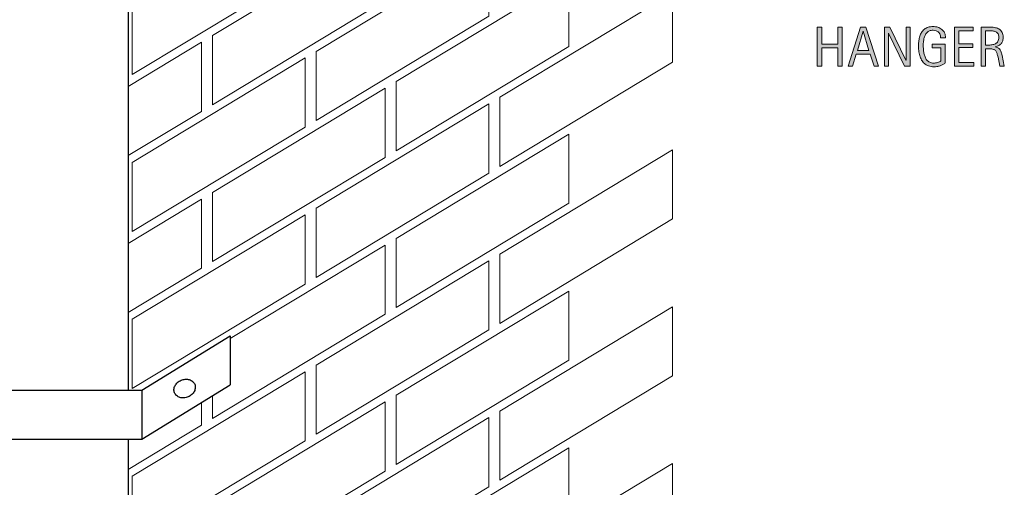
# Model space of a CAD drawing. Units: inches. Extents: x 293 to 551, y 0 to 612.
# Drawn here: x 397 to 536, y 322 to 388 of the extents above; entities that cross this region are included whole.
import ezdxf

# ---------------------------------------------------------------- set-up
doc = ezdxf.new("R2010")
doc.units = ezdxf.units.IN
doc.header["$MEASUREMENT"] = 0
for name, color, linetype in [('AXON-COPPER', 7, 'Continuous'), ('AXON-OTHER', 7, 'Continuous'), ('CDATEXT', 7, 'Continuous')]:
    doc.layers.add(name, color=color, linetype=linetype)

# ---------------------------------------------------------------- blocks, each defined once
blk = doc.blocks.new('block 23')
at = {"layer": 'CDATEXT'}
h = blk.add_hatch(color=250, dxfattribs=at)
h.dxf.hatch_style = 2
h.paths.add_polyline_path([(512.75, 381.79), (512.75, 384.4), (510.47, 384.4), (510.47, 381.79), (509.84, 381.79), (509.84, 387.31), (510.47, 387.31), (510.47, 384.92), (512.75, 384.92), (512.75, 387.31), (513.37, 387.31), (513.37, 381.79)])
h = blk.add_hatch(color=250, dxfattribs=at)
h.dxf.hatch_style = 2
h.paths.add_polyline_path([(517.88, 381.79), (517.33, 383.5), (515.36, 383.5), (514.82, 381.79), (514.2, 381.79), (515.96, 387.31), (516.72, 387.31), (518.5, 381.79)])
h.paths.add_polyline_path([(516.35, 386.75), (516.34, 386.75), (515.53, 384.02), (517.16, 384.02)])
h = blk.add_hatch(color=250, dxfattribs=at)
h.dxf.hatch_style = 2
h.paths.add_polyline_path([(522.22, 381.79), (519.95, 386.44), (519.93, 386.44), (519.93, 381.79), (519.34, 381.79), (519.34, 387.31), (520.14, 387.31), (522.41, 382.65), (522.43, 382.65), (522.43, 387.31), (523.02, 387.31), (523.02, 381.79)])
h = blk.add_hatch(color=250, dxfattribs=at)
h.dxf.hatch_style = 2
edge = h.paths.add_edge_path()
edge.add_spline(control_points=[(527.31, 385.81), (527.31, 385.97), (527.29, 386.12), (527.24, 386.25), (527.19, 386.38), (527.12, 386.5), (527.03, 386.59), (526.94, 386.69), (526.82, 386.76), (526.69, 386.81), (526.56, 386.86), (526.41, 386.88), (526.25, 386.88), (526.06, 386.88), (525.89, 386.85), (525.74, 386.79), (525.6, 386.72), (525.48, 386.64), (525.37, 386.53), (525.27, 386.42), (525.19, 386.3), (525.12, 386.15), (525.05, 386.01), (525, 385.86), (524.96, 385.7), (524.93, 385.54), (524.9, 385.38), (524.88, 385.22), (524.87, 385.05), (524.86, 384.89), (524.86, 384.74), (524.86, 384.57), (524.87, 384.39), (524.88, 384.2), (524.89, 384.01), (524.92, 383.82), (524.95, 383.64), (524.99, 383.45), (525.04, 383.27), (525.11, 383.1), (525.17, 382.93), (525.26, 382.78), (525.37, 382.65), (525.48, 382.52), (525.62, 382.42), (525.77, 382.34), (525.93, 382.26), (526.12, 382.22), (526.34, 382.22), (526.42, 382.22), (526.51, 382.23), (526.6, 382.24), (526.69, 382.25), (526.79, 382.27), (526.88, 382.29), (526.97, 382.32), (527.06, 382.35), (527.15, 382.39), (527.23, 382.42), (527.3, 382.47), (527.36, 382.53), (527.36, 382.53), (527.36, 384.4), (527.36, 384.4), (527.36, 384.4), (526.1, 384.4), (526.1, 384.4), (526.1, 384.4), (526.1, 384.92), (526.1, 384.92), (526.1, 384.92), (527.98, 384.92), (527.98, 384.92), (527.98, 384.92), (527.98, 382.24), (527.98, 382.24), (527.89, 382.15), (527.77, 382.07), (527.64, 382.01), (527.51, 381.94), (527.38, 381.89), (527.23, 381.84), (527.09, 381.8), (526.95, 381.76), (526.8, 381.74), (526.66, 381.72), (526.52, 381.7), (526.39, 381.7), (526.1, 381.7), (525.83, 381.74), (525.61, 381.83), (525.38, 381.91), (525.18, 382.02), (525.02, 382.16), (524.86, 382.3), (524.72, 382.47), (524.61, 382.66), (524.51, 382.85), (524.42, 383.06), (524.36, 383.28), (524.29, 383.51), (524.25, 383.75), (524.22, 383.99), (524.2, 384.24), (524.18, 384.49), (524.18, 384.74), (524.18, 384.96), (524.2, 385.19), (524.23, 385.4), (524.26, 385.62), (524.31, 385.83), (524.37, 386.03), (524.44, 386.22), (524.53, 386.41), (524.63, 386.58), (524.74, 386.74), (524.87, 386.89), (525.02, 387.01), (525.17, 387.14), (525.35, 387.23), (525.55, 387.3), (525.75, 387.37), (525.98, 387.4), (526.24, 387.4), (526.48, 387.4), (526.71, 387.37), (526.93, 387.3), (527.14, 387.23), (527.33, 387.13), (527.49, 386.99), (527.65, 386.86), (527.78, 386.69), (527.88, 386.49), (527.97, 386.3), (528.02, 386.07), (528.02, 385.81), (528.02, 385.81), (527.31, 385.81), (527.31, 385.81)], knot_values=[0, 0, 0, 0, 1, 1, 1, 2, 2, 2, 3, 3, 3, 4, 4, 4, 5, 5, 5, 6, 6, 6, 7, 7, 7, 8, 8, 8, 9, 9, 9, 10, 10, 10, 11, 11, 11, 12, 12, 12, 13, 13, 13, 14, 14, 14, 15, 15, 15, 16, 16, 16, 17, 17, 17, 18, 18, 18, 19, 19, 19, 20, 20, 20, 21, 21, 21, 22, 22, 22, 23, 23, 23, 24, 24, 24, 25, 25, 25, 26, 26, 26, 27, 27, 27, 28, 28, 28, 29, 29, 29, 30, 30, 30, 31, 31, 31, 32, 32, 32, 33, 33, 33, 34, 34, 34, 35, 35, 35, 36, 36, 36, 37, 37, 37, 38, 38, 38, 39, 39, 39, 40, 40, 40, 41, 41, 41, 42, 42, 42, 43, 43, 43, 44, 44, 44, 45, 45, 45, 46, 46, 46, 46], degree=3, periodic=1)
h = blk.add_hatch(color=250, dxfattribs=at)
h.dxf.hatch_style = 2
h.paths.add_polyline_path([(529.28, 381.79), (529.28, 387.31), (531.95, 387.31), (531.95, 386.79), (529.9, 386.79), (529.9, 384.95), (531.86, 384.95), (531.86, 384.43), (529.9, 384.43), (529.9, 382.31), (532.03, 382.31), (532.03, 381.79)])
h = blk.add_hatch(color=250, dxfattribs=at)
h.dxf.hatch_style = 2
edge = h.paths.add_edge_path()
edge.add_spline(control_points=[(535.72, 381.79), (535.72, 381.79), (535.45, 383.07), (535.45, 383.07), (535.41, 383.26), (535.36, 383.43), (535.32, 383.57), (535.27, 383.72), (535.2, 383.84), (535.12, 383.94), (535.04, 384.05), (534.93, 384.12), (534.79, 384.17), (534.66, 384.23), (534.48, 384.25), (534.26, 384.25), (534.26, 384.25), (533.69, 384.25), (533.69, 384.25), (533.69, 384.25), (533.69, 381.79), (533.69, 381.79), (533.69, 381.79), (533.06, 381.79), (533.06, 381.79), (533.06, 381.79), (533.06, 387.31), (533.06, 387.31), (533.06, 387.31), (534.43, 387.31), (534.43, 387.31), (534.66, 387.31), (534.88, 387.29), (535.09, 387.24), (535.3, 387.2), (535.49, 387.12), (535.65, 387.01), (535.81, 386.9), (535.94, 386.76), (536.04, 386.58), (536.14, 386.4), (536.19, 386.18), (536.19, 385.92), (536.19, 385.72), (536.17, 385.55), (536.12, 385.39), (536.07, 385.24), (536, 385.11), (535.91, 385), (535.82, 384.89), (535.7, 384.8), (535.56, 384.72), (535.42, 384.65), (535.26, 384.58), (535.07, 384.54), (535.07, 384.54), (535.07, 384.52), (535.07, 384.52), (535.25, 384.47), (535.4, 384.41), (535.51, 384.34), (535.62, 384.27), (535.7, 384.19), (535.77, 384.09), (535.83, 383.99), (535.88, 383.87), (535.92, 383.75), (535.96, 383.62), (535.99, 383.47), (536.02, 383.31), (536.02, 383.31), (536.34, 381.79), (536.34, 381.79), (536.34, 381.79), (535.72, 381.79), (535.72, 381.79)], knot_values=[0, 0, 0, 0, 1, 1, 1, 2, 2, 2, 3, 3, 3, 4, 4, 4, 5, 5, 5, 6, 6, 6, 7, 7, 7, 8, 8, 8, 9, 9, 9, 10, 10, 10, 11, 11, 11, 12, 12, 12, 13, 13, 13, 14, 14, 14, 15, 15, 15, 16, 16, 16, 17, 17, 17, 18, 18, 18, 19, 19, 19, 20, 20, 20, 21, 21, 21, 22, 22, 22, 23, 23, 23, 24, 24, 24, 25, 25, 25, 25], degree=3, periodic=1)
edge = h.paths.add_edge_path()
edge.add_spline(control_points=[(535.57, 385.86), (535.57, 386.09), (535.53, 386.26), (535.45, 386.39), (535.36, 386.52), (535.26, 386.61), (535.12, 386.67), (534.99, 386.73), (534.84, 386.77), (534.67, 386.78), (534.5, 386.79), (534.33, 386.79), (534.15, 386.79), (534.15, 386.79), (533.69, 386.79), (533.69, 386.79), (533.69, 386.79), (533.69, 384.77), (533.69, 384.77), (533.69, 384.77), (534.03, 384.77), (534.03, 384.77), (534.22, 384.77), (534.4, 384.78), (534.59, 384.81), (534.77, 384.84), (534.94, 384.89), (535.08, 384.97), (535.22, 385.05), (535.34, 385.16), (535.43, 385.3), (535.52, 385.44), (535.57, 385.63), (535.57, 385.86)], knot_values=[0, 0, 0, 0, 1, 1, 1, 2, 2, 2, 3, 3, 3, 4, 4, 4, 5, 5, 5, 6, 6, 6, 7, 7, 7, 8, 8, 8, 9, 9, 9, 10, 10, 10, 11, 11, 11, 11], degree=3, periodic=1)
at = {"layer": 'CDATEXT', "lineweight": 0}
for points in [[(512.75, 381.79), (512.75, 384.4), (510.47, 384.4), (510.47, 381.79), (509.84, 381.79), (509.84, 387.31), (510.47, 387.31), (510.47, 384.92), (512.75, 384.92), (512.75, 387.31), (513.37, 387.31), (513.37, 381.79), (512.75, 381.79)], [(517.88, 381.79), (517.33, 383.5), (515.36, 383.5), (514.82, 381.79), (514.2, 381.79), (515.96, 387.31), (516.72, 387.31), (518.5, 381.79), (517.88, 381.79)], [(516.35, 386.75), (516.34, 386.75), (515.53, 384.02), (517.16, 384.02), (516.35, 386.75)], [(522.22, 381.79), (519.95, 386.44), (519.93, 386.44), (519.93, 381.79), (519.34, 381.79), (519.34, 387.31), (520.14, 387.31), (522.41, 382.65), (522.43, 382.65), (522.43, 387.31), (523.02, 387.31), (523.02, 381.79), (522.22, 381.79)], [(529.28, 381.79), (529.28, 387.31), (531.95, 387.31), (531.95, 386.79), (529.9, 386.79), (529.9, 384.95), (531.86, 384.95), (531.86, 384.43), (529.9, 384.43), (529.9, 382.31), (532.03, 382.31), (532.03, 381.79), (529.28, 381.79)]]:
    blk.add_lwpolyline(points, dxfattribs=at)
for points, knots in [([(527.31, 385.81), (527.31, 385.97), (527.29, 386.12), (527.24, 386.25), (527.19, 386.38), (527.12, 386.5), (527.03, 386.59), (526.94, 386.69), (526.82, 386.76), (526.69, 386.81), (526.56, 386.86), (526.41, 386.88), (526.25, 386.88), (526.06, 386.88), (525.89, 386.85), (525.74, 386.79), (525.6, 386.72), (525.48, 386.64), (525.37, 386.53), (525.27, 386.42), (525.19, 386.3), (525.12, 386.15), (525.05, 386.01), (525, 385.86), (524.96, 385.7), (524.93, 385.54), (524.9, 385.38), (524.88, 385.22), (524.87, 385.05), (524.86, 384.89), (524.86, 384.74), (524.86, 384.57), (524.87, 384.39), (524.88, 384.2), (524.89, 384.01), (524.92, 383.82), (524.95, 383.64), (524.99, 383.45), (525.04, 383.27), (525.11, 383.1), (525.17, 382.93), (525.26, 382.78), (525.37, 382.65), (525.48, 382.52), (525.62, 382.42), (525.77, 382.34), (525.93, 382.26), (526.12, 382.22), (526.34, 382.22), (526.42, 382.22), (526.51, 382.23), (526.6, 382.24), (526.69, 382.25), (526.79, 382.27), (526.88, 382.29), (526.97, 382.32), (527.06, 382.35), (527.15, 382.39), (527.23, 382.42), (527.3, 382.47), (527.36, 382.53), (527.36, 382.53), (527.36, 384.4), (527.36, 384.4), (527.36, 384.4), (526.1, 384.4), (526.1, 384.4), (526.1, 384.4), (526.1, 384.92), (526.1, 384.92), (526.1, 384.92), (527.98, 384.92), (527.98, 384.92), (527.98, 384.92), (527.98, 382.24), (527.98, 382.24), (527.89, 382.15), (527.77, 382.07), (527.64, 382.01), (527.51, 381.94), (527.38, 381.89), (527.23, 381.84), (527.09, 381.8), (526.95, 381.76), (526.8, 381.74), (526.66, 381.72), (526.52, 381.7), (526.39, 381.7), (526.1, 381.7), (525.83, 381.74), (525.61, 381.83), (525.38, 381.91), (525.18, 382.02), (525.02, 382.16), (524.86, 382.3), (524.72, 382.47), (524.61, 382.66), (524.51, 382.85), (524.42, 383.06), (524.36, 383.28), (524.29, 383.51), (524.25, 383.75), (524.22, 383.99), (524.2, 384.24), (524.18, 384.49), (524.18, 384.74), (524.18, 384.96), (524.2, 385.19), (524.23, 385.4), (524.26, 385.62), (524.31, 385.83), (524.37, 386.03), (524.44, 386.22), (524.53, 386.41), (524.63, 386.58), (524.74, 386.74), (524.87, 386.89), (525.02, 387.01), (525.17, 387.14), (525.35, 387.23), (525.55, 387.3), (525.75, 387.37), (525.98, 387.4), (526.24, 387.4), (526.48, 387.4), (526.71, 387.37), (526.93, 387.3), (527.14, 387.23), (527.33, 387.13), (527.49, 386.99), (527.65, 386.86), (527.78, 386.69), (527.88, 386.49), (527.97, 386.3), (528.02, 386.07), (528.02, 385.81), (528.02, 385.81), (527.31, 385.81), (527.31, 385.81)], [0, 0, 0, 0, 1, 1, 1, 2, 2, 2, 3, 3, 3, 4, 4, 4, 5, 5, 5, 6, 6, 6, 7, 7, 7, 8, 8, 8, 9, 9, 9, 10, 10, 10, 11, 11, 11, 12, 12, 12, 13, 13, 13, 14, 14, 14, 15, 15, 15, 16, 16, 16, 17, 17, 17, 18, 18, 18, 19, 19, 19, 20, 20, 20, 21, 21, 21, 22, 22, 22, 23, 23, 23, 24, 24, 24, 25, 25, 25, 26, 26, 26, 27, 27, 27, 28, 28, 28, 29, 29, 29, 30, 30, 30, 31, 31, 31, 32, 32, 32, 33, 33, 33, 34, 34, 34, 35, 35, 35, 36, 36, 36, 37, 37, 37, 38, 38, 38, 39, 39, 39, 40, 40, 40, 41, 41, 41, 42, 42, 42, 43, 43, 43, 44, 44, 44, 45, 45, 45, 46, 46, 46, 46]), ([(535.72, 381.79), (535.72, 381.79), (535.45, 383.07), (535.45, 383.07), (535.41, 383.26), (535.36, 383.43), (535.32, 383.57), (535.27, 383.72), (535.2, 383.84), (535.12, 383.94), (535.04, 384.05), (534.93, 384.12), (534.79, 384.17), (534.66, 384.23), (534.48, 384.25), (534.26, 384.25), (534.26, 384.25), (533.69, 384.25), (533.69, 384.25), (533.69, 384.25), (533.69, 381.79), (533.69, 381.79), (533.69, 381.79), (533.06, 381.79), (533.06, 381.79), (533.06, 381.79), (533.06, 387.31), (533.06, 387.31), (533.06, 387.31), (534.43, 387.31), (534.43, 387.31), (534.66, 387.31), (534.88, 387.29), (535.09, 387.24), (535.3, 387.2), (535.49, 387.12), (535.65, 387.01), (535.81, 386.9), (535.94, 386.76), (536.04, 386.58), (536.14, 386.4), (536.19, 386.18), (536.19, 385.92), (536.19, 385.72), (536.17, 385.55), (536.12, 385.39), (536.07, 385.24), (536, 385.11), (535.91, 385), (535.82, 384.89), (535.7, 384.8), (535.56, 384.72), (535.42, 384.65), (535.26, 384.58), (535.07, 384.54), (535.07, 384.54), (535.07, 384.52), (535.07, 384.52), (535.25, 384.47), (535.4, 384.41), (535.51, 384.34), (535.62, 384.27), (535.7, 384.19), (535.77, 384.09), (535.83, 383.99), (535.88, 383.87), (535.92, 383.75), (535.96, 383.62), (535.99, 383.47), (536.02, 383.31), (536.02, 383.31), (536.34, 381.79), (536.34, 381.79), (536.34, 381.79), (535.72, 381.79), (535.72, 381.79)], [0, 0, 0, 0, 1, 1, 1, 2, 2, 2, 3, 3, 3, 4, 4, 4, 5, 5, 5, 6, 6, 6, 7, 7, 7, 8, 8, 8, 9, 9, 9, 10, 10, 10, 11, 11, 11, 12, 12, 12, 13, 13, 13, 14, 14, 14, 15, 15, 15, 16, 16, 16, 17, 17, 17, 18, 18, 18, 19, 19, 19, 20, 20, 20, 21, 21, 21, 22, 22, 22, 23, 23, 23, 24, 24, 24, 25, 25, 25, 25]), ([(535.57, 385.86), (535.57, 386.09), (535.53, 386.26), (535.45, 386.39), (535.36, 386.52), (535.26, 386.61), (535.12, 386.67), (534.99, 386.73), (534.84, 386.77), (534.67, 386.78), (534.5, 386.79), (534.33, 386.79), (534.15, 386.79), (534.15, 386.79), (533.69, 386.79), (533.69, 386.79), (533.69, 386.79), (533.69, 384.77), (533.69, 384.77), (533.69, 384.77), (534.03, 384.77), (534.03, 384.77), (534.22, 384.77), (534.4, 384.78), (534.59, 384.81), (534.77, 384.84), (534.94, 384.89), (535.08, 384.97), (535.22, 385.05), (535.34, 385.16), (535.43, 385.3), (535.52, 385.44), (535.57, 385.63), (535.57, 385.86)], [0, 0, 0, 0, 1, 1, 1, 2, 2, 2, 3, 3, 3, 4, 4, 4, 5, 5, 5, 6, 6, 6, 7, 7, 7, 8, 8, 8, 9, 9, 9, 10, 10, 10, 11, 11, 11, 11])]:
    blk.add_open_spline(points, degree=3, knots=knots, dxfattribs=at)
blk = doc.blocks.new('block 22')
at = {"layer": 'CDATEXT'}
blk.add_blockref('block 23', (0, 0), dxfattribs=at)
blk = doc.blocks.new('block 63')
at = {"layer": 'AXON-COPPER', "color": 20, "lineweight": 25}
blk.add_open_spline([(419.68, 337.28), (419.48, 337.2), (419.31, 337.09), (419.15, 336.95), (419.01, 336.83), (418.9, 336.68), (418.81, 336.51), (418.72, 336.35), (418.67, 336.17), (418.66, 335.99), (418.65, 335.82), (418.68, 335.66), (418.74, 335.51), (418.8, 335.35), (418.9, 335.22), (419.03, 335.11), (419.17, 334.99), (419.33, 334.91), (419.51, 334.85), (419.69, 334.8), (419.88, 334.78), (420.07, 334.79), (420.27, 334.81), (420.48, 334.86), (420.67, 334.94), (420.86, 335.02), (421.03, 335.13), (421.19, 335.27), (421.33, 335.39), (421.45, 335.54), (421.54, 335.71), (421.62, 335.87), (421.67, 336.05), (421.68, 336.24), (421.7, 336.4), (421.67, 336.57), (421.6, 336.72), (421.54, 336.87), (421.44, 337), (421.31, 337.11), (421.17, 337.23), (421.01, 337.32), (420.83, 337.37), (420.65, 337.42), (420.46, 337.44), (420.27, 337.43), (420.07, 337.41), (419.87, 337.36), (419.68, 337.28)], degree=3, knots=[0, 0, 0, 0, 1, 1, 1, 2, 2, 2, 3, 3, 3, 4, 4, 4, 5, 5, 5, 6, 6, 6, 7, 7, 7, 8, 8, 8, 9, 9, 9, 10, 10, 10, 11, 11, 11, 12, 12, 12, 13, 13, 13, 14, 14, 14, 15, 15, 15, 16, 16, 16, 16], dxfattribs=at)
blk = doc.blocks.new('block 67')
at = {"layer": 'AXON-COPPER', "color": 20, "lineweight": 25}
blk.add_lwpolyline([(414.1, 335.89), (414.1, 328.94)], dxfattribs=at)
blk = doc.blocks.new('block 68')
at = {"layer": 'AXON-COPPER', "color": 20, "lineweight": 25}
blk.add_lwpolyline([(426.64, 343.59), (426.64, 336.63)], dxfattribs=at)
blk = doc.blocks.new('block 69')
at = {"layer": 'AXON-COPPER', "color": 20, "lineweight": 25}
blk.add_lwpolyline([(372.77, 316.6), (393.36, 328.94), (414.1, 328.94), (426.64, 336.63)], dxfattribs=at)
blk = doc.blocks.new('block 70')
at = {"layer": 'AXON-COPPER', "color": 20, "lineweight": 25}
blk.add_lwpolyline([(372.77, 323.55), (393.36, 335.89), (414.1, 335.89), (426.64, 343.59)], dxfattribs=at)
blk = doc.blocks.new('block 90')
at = {"layer": 'AXON-COPPER', "color": 20, "lineweight": 25}
blk.add_lwpolyline([(412.15, 410.9), (412.15, 335.89)], dxfattribs=at)
blk = doc.blocks.new('block 93')
at = {"layer": 'AXON-COPPER', "color": 20, "lineweight": 25}
blk.add_lwpolyline([(412.15, 328.94), (412.15, 293.44), (373.6, 241.14), (373.6, 214.21)], dxfattribs=at)
blk = doc.blocks.new('block 158')
at = {"layer": 'AXON-OTHER', "color": 250, "lineweight": 18}
blk.add_lwpolyline([(437.24, 328.7), (412.74, 313.91), (412.74, 323.71), (437.24, 338.49), (437.24, 328.7)], dxfattribs=at)
blk = doc.blocks.new('block 159')
at = {"layer": 'AXON-OTHER', "color": 250, "lineweight": 18}
blk.add_lwpolyline([(437.24, 350.92), (412.74, 336.14), (412.74, 345.94), (437.24, 360.72), (437.24, 350.92)], dxfattribs=at)
blk = doc.blocks.new('block 160')
at = {"layer": 'AXON-OTHER', "color": 250, "lineweight": 18}
blk.add_lwpolyline([(437.24, 373.15), (412.74, 358.37), (412.74, 368.16), (437.24, 382.95), (437.24, 373.15)], dxfattribs=at)
blk = doc.blocks.new('block 161')
at = {"layer": 'AXON-OTHER', "color": 250, "lineweight": 18}
blk.add_lwpolyline([(437.24, 395.38), (412.74, 380.59), (412.74, 390.39), (437.24, 405.17), (437.24, 395.38)], dxfattribs=at)
blk = doc.blocks.new('block 187')
at = {"layer": 'AXON-OTHER', "color": 250, "lineweight": 18}
blk.add_lwpolyline([(463.29, 322.19), (438.79, 307.41), (438.79, 317.2), (463.29, 331.99), (463.29, 322.19)], dxfattribs=at)
blk = doc.blocks.new('block 188')
at = {"layer": 'AXON-OTHER', "color": 250, "lineweight": 18}
blk.add_lwpolyline([(448.59, 324.42), (424.1, 309.63), (424.1, 319.43), (448.59, 334.21), (448.59, 324.42)], dxfattribs=at)
blk = doc.blocks.new('block 189')
at = {"layer": 'AXON-OTHER', "color": 250, "lineweight": 18}
blk.add_lwpolyline([(463.29, 344.42), (438.79, 329.63), (438.79, 339.43), (463.29, 354.21), (463.29, 344.42)], dxfattribs=at)
blk = doc.blocks.new('block 190')
at = {"layer": 'AXON-OTHER', "color": 250, "lineweight": 18}
blk.add_lwpolyline([(463.29, 366.64), (438.79, 351.86), (438.79, 361.66), (463.29, 376.44), (463.29, 366.64)], dxfattribs=at)
blk = doc.blocks.new('block 191')
at = {"layer": 'AXON-OTHER', "color": 250, "lineweight": 18}
blk.add_lwpolyline([(448.59, 368.87), (424.1, 354.09), (424.1, 363.88), (448.59, 378.67), (448.59, 368.87)], dxfattribs=at)
blk = doc.blocks.new('block 192')
at = {"layer": 'AXON-OTHER', "color": 250, "lineweight": 18}
blk.add_lwpolyline([(463.29, 388.87), (438.79, 374.09), (438.79, 383.88), (463.29, 398.67), (463.29, 388.87)], dxfattribs=at)
blk = doc.blocks.new('block 193')
at = {"layer": 'AXON-OTHER', "color": 250, "lineweight": 18}
blk.add_lwpolyline([(448.59, 391.1), (424.1, 376.32), (424.1, 386.11), (448.59, 400.89), (448.59, 391.1)], dxfattribs=at)
blk = doc.blocks.new('block 223')
at = {"layer": 'AXON-OTHER', "color": 250, "lineweight": 18}
blk.add_lwpolyline([(489.33, 315.68), (464.84, 300.9), (464.84, 310.7), (489.33, 325.48), (489.33, 315.68)], dxfattribs=at)
blk = doc.blocks.new('block 224')
at = {"layer": 'AXON-OTHER', "color": 250, "lineweight": 18}
blk.add_lwpolyline([(474.64, 317.91), (450.14, 303.13), (450.14, 312.92), (474.64, 327.71), (474.64, 317.91)], dxfattribs=at)
blk = doc.blocks.new('block 225')
at = {"layer": 'AXON-OTHER', "color": 250, "lineweight": 18}
blk.add_lwpolyline([(489.33, 337.91), (464.84, 323.13), (464.84, 332.92), (489.33, 347.71), (489.33, 337.91)], dxfattribs=at)
blk = doc.blocks.new('block 226')
at = {"layer": 'AXON-OTHER', "color": 250, "lineweight": 18}
blk.add_lwpolyline([(474.64, 340.14), (450.14, 325.35), (450.14, 335.15), (474.64, 349.93), (474.64, 340.14)], dxfattribs=at)
blk = doc.blocks.new('block 227')
at = {"layer": 'AXON-OTHER', "color": 250, "lineweight": 18}
blk.add_lwpolyline([(489.33, 360.14), (464.84, 345.35), (464.84, 355.15), (489.33, 369.93), (489.33, 360.14)], dxfattribs=at)
blk = doc.blocks.new('block 228')
at = {"layer": 'AXON-OTHER', "color": 250, "lineweight": 18}
blk.add_lwpolyline([(474.64, 362.37), (450.14, 347.58), (450.14, 357.38), (474.64, 372.16), (474.64, 362.37)], dxfattribs=at)
blk = doc.blocks.new('block 229')
at = {"layer": 'AXON-OTHER', "color": 250, "lineweight": 18}
blk.add_lwpolyline([(489.33, 382.37), (464.84, 367.58), (464.84, 377.38), (489.33, 392.16), (489.33, 382.37)], dxfattribs=at)
blk = doc.blocks.new('block 230')
at = {"layer": 'AXON-OTHER', "color": 250, "lineweight": 18}
blk.add_lwpolyline([(474.64, 384.59), (450.14, 369.81), (450.14, 379.6), (474.64, 394.39), (474.64, 384.59)], dxfattribs=at)
blk = doc.blocks.new('block 272')
at = {"layer": 'AXON-OTHER', "color": 250, "lineweight": 18}
blk.add_lwpolyline([(422.54, 330.92), (412.15, 324.65)], dxfattribs=at)
blk = doc.blocks.new('block 273')
at = {"layer": 'AXON-OTHER', "color": 250, "lineweight": 18}
blk.add_lwpolyline([(422.54, 353.15), (412.15, 346.88)], dxfattribs=at)
blk = doc.blocks.new('block 274')
at = {"layer": 'AXON-OTHER', "color": 250, "lineweight": 18}
blk.add_lwpolyline([(412.15, 356.67), (422.54, 362.95), (422.54, 353.15)], dxfattribs=at)
blk = doc.blocks.new('block 275')
at = {"layer": 'AXON-OTHER', "color": 250, "lineweight": 18}
blk.add_lwpolyline([(422.54, 375.38), (412.15, 369.11)], dxfattribs=at)
blk = doc.blocks.new('block 276')
at = {"layer": 'AXON-OTHER', "color": 250, "lineweight": 18}
blk.add_lwpolyline([(412.15, 378.9), (422.54, 385.17), (422.54, 375.38)], dxfattribs=at)
blk = doc.blocks.new('block 289')
at = {"layer": 'AXON-OTHER', "color": 250, "lineweight": 18}
blk.add_lwpolyline([(422.54, 334.12), (422.54, 330.92)], dxfattribs=at)
blk = doc.blocks.new('block 290')
at = {"layer": 'AXON-OTHER', "color": 250, "lineweight": 18}
blk.add_lwpolyline([(448.59, 346.64), (424.1, 331.86), (424.1, 335.07)], dxfattribs=at)
blk = doc.blocks.new('block 291')
at = {"layer": 'AXON-OTHER', "color": 250, "lineweight": 18}
blk.add_lwpolyline([(426.64, 343.19), (448.59, 356.44), (448.59, 346.64)], dxfattribs=at)

msp = doc.modelspace()

# ---------------------------------------------------------------- block references
at = {"layer": 'AXON-COPPER'}
for name in ['block 90', 'block 70', 'block 68', 'block 69', 'block 63', 'block 67', 'block 93']:
    msp.add_blockref(name, (0, 0), dxfattribs=at)
at = {"layer": 'AXON-OTHER'}
for name in ['block 161', 'block 193', 'block 192', 'block 230', 'block 229', 'block 276', 'block 160', 'block 191', 'block 190', 'block 275', 'block 228', 'block 227', 'block 274', 'block 159', 'block 291', 'block 273', 'block 189', 'block 226', 'block 225', 'block 290', 'block 158', 'block 289', 'block 188', 'block 272', 'block 187', 'block 224', 'block 223']:
    msp.add_blockref(name, (0, 0), dxfattribs=at)
at = {"layer": 'CDATEXT'}
msp.add_blockref('block 22', (0, 0), dxfattribs=at)

doc.saveas('drawing.dxf')
